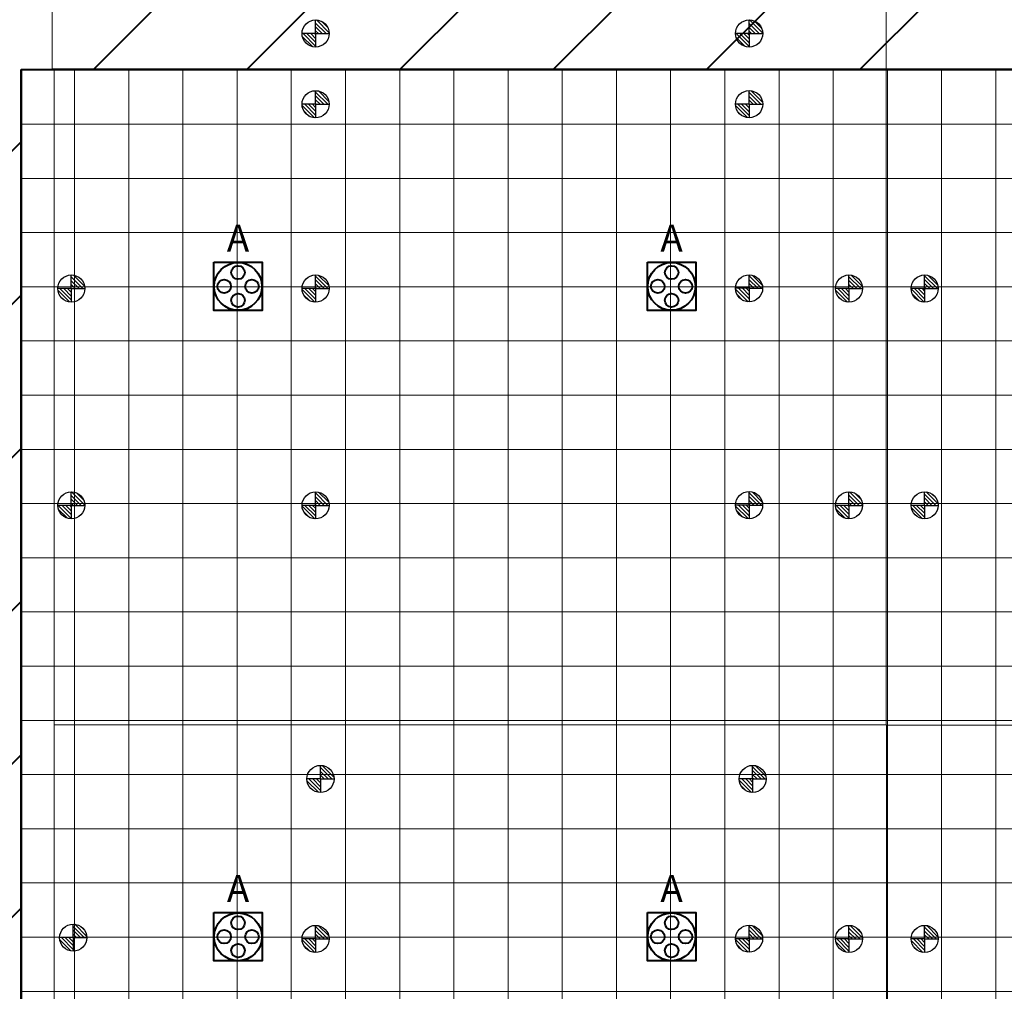
# Model space of a CAD drawing. Units: millimetres. Extents: x 65 to 931, y 655 to 952.
# Drawn here: x 218 to 236, y 780 to 798 of the extents above; entities that cross this region are included whole.
import ezdxf
from ezdxf.enums import TextEntityAlignment as Align

# ---------------------------------------------------------------- set-up
doc = ezdxf.new("R2010")
doc.units = ezdxf.units.MM
for name, color, linetype in [('delete', 1, 'Continuous'), ('E_R_400_Rigging Anchorages', 1, 'Continuous'), ('Grid 1 x 1 meter', 130, 'Continuous'), ('Rigging december', 160, 'Continuous')]:
    doc.layers.add(name, color=color, linetype=linetype)
doc.layers.add('E_R_Salas', color=4, linetype='Continuous', lineweight=35)
doc.layers.add('FYR PUNTOS RIGGING', color=7, linetype='Continuous', lineweight=5)
for name, color, linetype, true_color in [('V_Hall 8 - Emergency Gangways', 1, 'Continuous', 0xff0000), ('V_Hall 8 - Service Chest Letters', 7, 'Continuous', 0x535353), ('V_Hall 8 - Service Chests', 7, 'Continuous', 0x535353)]:
    doc.layers.add(name, color=color, linetype=linetype, true_color=true_color)
doc.layers.get('delete').off()
doc.styles.add('ARIAL_400_0', font='arial.ttf', dxfattribs={"height": 550})
pattern_1 = [(45, (513.04046, 713.97924), (-0.035355339, 0.035355339), [])]
pattern_2 = [(45, (513.044606, 705.979893), (-0.035355339, 0.035355339), [])]
pattern_3 = [(45, (505.04046, 713.97924), (-0.035355339, 0.035355339), [])]
pattern_4 = [(45, (505.044606, 705.979893), (-0.035355339, 0.035355339), [])]
pattern_5 = [(45, (501.04046, 713.97924), (-0.035355339, 0.035355339), [])]
pattern_6 = [(45, (501.044606, 705.979893), (-0.035355339, 0.035355339), [])]
pattern_7 = [(45, (413.044606, 705.979893), (-0.035355339, 0.035355339), [])]
pattern_8 = [(45, (413.044606, 705.979893), (-0.035355339, 0.035355339), [])]

# ---------------------------------------------------------------- blocks, each defined once
blk = doc.blocks.new('Block9776')
at = {"layer": 'V_Hall 8 - Emergency Gangways', "color": 1, "lineweight": 40, "true_color": 0xff0000}
for p, q in [((-101695, 85929), (-97690, 89934)), ((-98866, 85929), (-94861, 89934)), ((-96038, 85929), (-92033, 89934)), ((-93209, 85929), (-89204, 89934)), ((-90381, 85929), (-86376, 89934)), ((-87553, 85929), (-83548, 89934)), ((-106420, 81204), (-103020, 84603)), ((-106420, 78375), (-103020, 81775)), ((-106420, 75547), (-103020, 78946)), ((-106420, 72719), (-103020, 76118)), ((-106420, 69890), (-103020, 73289)), ((-106420, 67062), (-103020, 70461))]:
    blk.add_line(p, q, dxfattribs=at)
blk.add_lwpolyline([(-103020, 53933), (-71020, 53929), (-71020, 54922), (-70007, 54922), (-70007, 84929), (-71020, 84929), (-71019, 85929), (-103020, 85929), (-103020, 53933)], dxfattribs=at)
at = {"layer": 'V_Hall 8 - Service Chests', "color": 251, "lineweight": 40, "true_color": 0x535353}
for points in [[(-99465, 82380), (-98575, 82380), (-98575, 81490), (-99465, 81490), (-99465, 82380)], [(-91465, 82380), (-90575, 82380), (-90575, 81490), (-91465, 81490), (-91465, 82380)], [(-99465, 70380), (-98575, 70380), (-98575, 69490), (-99465, 69490), (-99465, 70380)], [(-91465, 70380), (-90575, 70380), (-90575, 69490), (-91465, 69490), (-91465, 70380)]]:
    blk.add_lwpolyline(points, dxfattribs=at)
for centre, radius in [((-99020, 81935), 441), ((-99020, 82191), 125), ((-91020, 81935), 441), ((-91020, 82191), 125), ((-99275, 81935), 125), ((-98764, 81935), 125), ((-91275, 81935), 125), ((-90764, 81935), 125), ((-99020, 81679), 125), ((-91020, 81679), 125), ((-99020, 69935), 441), ((-99020, 70191), 125), ((-91020, 69935), 441), ((-91020, 70191), 125), ((-99275, 69935), 125), ((-98764, 69935), 125), ((-91275, 69935), 125), ((-90764, 69935), 125), ((-99020, 69679), 125), ((-91020, 69679), 125)]:
    blk.add_circle(centre, radius, dxfattribs=at)
at = {"layer": 'V_Hall 8 - Service Chest Letters', "color": 251, "true_color": 0x535353, "style": 'ARIAL_400_0'}
for p in [(-99020, 82824), (-91020, 82824), (-99020, 70824), (-91020, 70824)]:
    blk.add_text('A', height=500, dxfattribs=at).set_placement(p, align=Align.MIDDLE_CENTER)
blk = doc.blocks.new('guides rooms 8.0')
at = {"layer": 'E_R_Salas', "linetype": 'Continuous', "lineweight": 0}
for points in [[(75.699, 30.99), (87.695, 30.99), (87.695, 15.387), (75.699, 15.387)], [(87.695, 15.387), (99.806, 15.387), (99.806, 31.038), (87.695, 31.038)], [(99.806, 31.038), (107.799, 31.038), (107.799, 15.393), (99.806, 15.393)], [(87.695, 15.387), (75.699, 15.387), (75.699, -0.005), (87.695, -0.005)], [(99.8, 0.033), (87.695, 0.033), (87.695, 15.387), (99.8, 15.387)], [(115.798, 15.393), (99.8, 15.393), (99.8, 0.033), (115.798, 0.033)]]:
    blk.add_lwpolyline(points, close=True, dxfattribs=at)
blk = doc.blocks.new('rigging points')
at = {"layer": 'E_R_400_Rigging Anchorages'}
h = blk.add_hatch(dxfattribs=at)
h.set_pattern_fill('_USER', color=240, scale=0.05, angle=45, style=2, pattern_type=0)
h.set_pattern_definition(pattern_5)
edge = h.paths.add_edge_path()
edge.add_arc((87.996, 7.999), 0.25, 90, 180)
edge.add_line((87.746, 7.999), (87.996, 7.999))
edge.add_line((87.996, 7.999), (87.996, 8.249))
h = blk.add_hatch(dxfattribs=at)
h.set_pattern_fill('_USER', color=240, scale=0.05, angle=45, style=2, pattern_type=0)
h.set_pattern_definition(pattern_3)
edge = h.paths.add_edge_path()
edge.add_arc((91.996, 7.999), 0.25, 90, 180)
edge.add_line((91.746, 7.999), (91.996, 7.999))
edge.add_line((91.996, 7.999), (91.996, 8.249))
h = blk.add_hatch(dxfattribs=at)
h.set_pattern_fill('_USER', color=240, scale=0.05, angle=45, style=2, pattern_type=0)
h.set_pattern_definition(pattern_1)
edge = h.paths.add_edge_path()
edge.add_arc((99.996, 7.999), 0.25, 90, 180)
edge.add_line((99.746, 7.999), (99.996, 7.999))
edge.add_line((99.996, 7.999), (99.996, 8.249))
h = blk.add_hatch(dxfattribs=at)
h.set_pattern_fill('_USER', color=240, scale=0.05, angle=45, style=2, pattern_type=0)
h.set_pattern_definition(pattern_5)
edge = h.paths.add_edge_path()
edge.add_arc((87.996, 7.999), 0.25, 270, 360)
edge.add_line((88.246, 7.999), (87.996, 7.999))
edge.add_line((87.996, 7.999), (87.996, 7.749))
h = blk.add_hatch(dxfattribs=at)
h.set_pattern_fill('_USER', color=240, scale=0.05, angle=45, style=2, pattern_type=0)
h.set_pattern_definition(pattern_3)
edge = h.paths.add_edge_path()
edge.add_arc((91.996, 7.999), 0.25, 270, 360)
edge.add_line((92.246, 7.999), (91.996, 7.999))
edge.add_line((91.996, 7.999), (91.996, 7.749))
h = blk.add_hatch(dxfattribs=at)
h.set_pattern_fill('_USER', color=240, scale=0.05, angle=45, style=2, pattern_type=0)
h.set_pattern_definition(pattern_1)
edge = h.paths.add_edge_path()
edge.add_arc((99.996, 7.999), 0.25, 270, 360)
edge.add_line((100.246, 7.999), (99.996, 7.999))
edge.add_line((99.996, 7.999), (99.996, 7.749))
h = blk.add_hatch(dxfattribs=at)
h.set_pattern_fill('_USER', color=240, scale=0.05, angle=45, style=2, pattern_type=0)
h.set_pattern_definition(pattern_6)
edge = h.paths.add_edge_path()
edge.add_arc((88, 0), 0.25, 90, 180)
edge.add_line((87.75, 0), (88, 0))
edge.add_line((88, 0), (88, 0.25))
h = blk.add_hatch(dxfattribs=at)
h.set_pattern_fill('_USER', color=240, scale=0.05, angle=45, style=2, pattern_type=0)
h.set_pattern_definition(pattern_4)
edge = h.paths.add_edge_path()
edge.add_arc((92, 0), 0.25, 90, 180)
edge.add_line((91.75, 0), (92, 0))
edge.add_line((92, 0), (92, 0.25))
h = blk.add_hatch(dxfattribs=at)
h.set_pattern_fill('_USER', color=240, scale=0.05, angle=45, style=2, pattern_type=0)
h.set_pattern_definition(pattern_2)
edge = h.paths.add_edge_path()
edge.add_arc((100, 0), 0.25, 90, 180)
edge.add_line((99.75, 0), (100, 0))
edge.add_line((100, 0), (100, 0.25))
h = blk.add_hatch(dxfattribs=at)
h.set_pattern_fill('_USER', color=240, scale=0.05, angle=45, style=2, pattern_type=0)
h.set_pattern_definition(pattern_6)
edge = h.paths.add_edge_path()
edge.add_arc((88, 0), 0.25, 270, 360)
edge.add_line((88.25, 0), (88, 0))
edge.add_line((88, 0), (88, -0.25))
h = blk.add_hatch(dxfattribs=at)
h.set_pattern_fill('_USER', color=240, scale=0.05, angle=45, style=2, pattern_type=0)
h.set_pattern_definition(pattern_4)
edge = h.paths.add_edge_path()
edge.add_arc((92, 0), 0.25, 270, 360)
edge.add_line((92.25, 0), (92, 0))
edge.add_line((92, 0), (92, -0.25))
h = blk.add_hatch(dxfattribs=at)
h.set_pattern_fill('_USER', color=240, scale=0.05, angle=45, style=2, pattern_type=0)
h.set_pattern_definition(pattern_2)
edge = h.paths.add_edge_path()
edge.add_arc((100, 0), 0.25, 270, 360)
edge.add_line((100.25, 0), (100, 0))
edge.add_line((100, 0), (100, -0.25))
at = {"layer": 'E_R_400_Rigging Anchorages', "color": 240}
for p, q in [((87.996, 7.999), (87.996, 8.249)), ((91.996, 7.999), (91.996, 8.249)), ((99.996, 7.999), (99.996, 8.249)), ((87.996, 7.999), (87.746, 7.999)), ((87.996, 7.999), (88.246, 7.999)), ((87.996, 7.999), (87.996, 7.749)), ((91.996, 7.999), (91.746, 7.999)), ((91.996, 7.999), (92.246, 7.999)), ((91.996, 7.999), (91.996, 7.749)), ((99.996, 7.999), (99.746, 7.999)), ((99.996, 7.999), (100.246, 7.999)), ((99.996, 7.999), (99.996, 7.749)), ((88, 0), (88, 0.25)), ((92, 0), (92, 0.25)), ((100, 0), (100, 0.25)), ((88, 0), (87.75, 0)), ((88, 0), (88.25, 0)), ((88, 0), (88, -0.25)), ((92, 0), (91.75, 0)), ((92, 0), (92.25, 0)), ((92, 0), (92, -0.25)), ((100, 0), (99.75, 0)), ((100, 0), (100.25, 0)), ((100, 0), (100, -0.25))]:
    blk.add_line(p, q, dxfattribs=at)
for centre in [(87.996, 7.999), (91.996, 7.999), (99.996, 7.999), (88, 0), (92, 0), (100, 0)]:
    blk.add_circle(centre, 0.25, dxfattribs=at)
blk = doc.blocks.new('rigging points extra')
at = {"layer": 'E_R_400_Rigging Anchorages'}
h = blk.add_hatch(dxfattribs=at)
h.set_pattern_fill('_USER', color=10, scale=0.05, angle=45, style=2, pattern_type=0)
h.set_pattern_definition(pattern_7)
edge = h.paths.add_edge_path()
edge.add_arc((0, 0), 0.25, 90, 180)
edge.add_line((-0.25, 0), (0, 0))
edge.add_line((0, 0), (0, 0.25))
h = blk.add_hatch(dxfattribs=at)
h.set_pattern_fill('_USER', color=10, scale=0.05, angle=45, style=2, pattern_type=0)
h.set_pattern_definition(pattern_7)
edge = h.paths.add_edge_path()
edge.add_arc((0, 0), 0.25, 270, 360)
edge.add_line((0.25, 0), (0, 0))
edge.add_line((0, 0), (0, -0.25))
at = {"layer": 'E_R_400_Rigging Anchorages', "color": 10}
for q in [(0, 0.25), (-0.25, 0), (0.25, 0), (0, -0.25)]:
    blk.add_line((0, 0), q, dxfattribs=at)
blk.add_circle((0, 0), 0.25, dxfattribs=at)
blk = doc.blocks.new('punts agost')
at = {"layer": 'delete', "rotation": 180}
for p in [(100.042, 7.995), (100.042, 0.02), (102.97, -4.543)]:
    blk.add_blockref('rigging points extra', p, dxfattribs=at)
blk = doc.blocks.new('rigging december')
at = {"layer": 'Rigging december'}
h = blk.add_hatch(dxfattribs=at)
h.set_pattern_fill('_USER', color=240, scale=0.05, angle=45, style=2, pattern_type=0)
h.set_pattern_definition(pattern_8)
edge = h.paths.add_edge_path()
edge.add_arc((0, 0), 0.25, 90, 180)
edge.add_line((-0.25, 0), (0, 0))
edge.add_line((0, 0), (0, 0.25))
h = blk.add_hatch(dxfattribs=at)
h.set_pattern_fill('_USER', color=240, scale=0.05, angle=45, style=2, pattern_type=0)
h.set_pattern_definition(pattern_8)
edge = h.paths.add_edge_path()
edge.add_arc((0, 0), 0.25, 270, 360)
edge.add_line((0.25, 0), (0, 0))
edge.add_line((0, 0), (0, -0.25))
at = {"layer": 'Rigging december', "color": 240}
for q in [(0, 0.25), (-0.25, 0), (0.25, 0), (0, -0.25)]:
    blk.add_line((0, 0), q, dxfattribs=at)
blk.add_circle((0, 0), 0.25, dxfattribs=at)
blk = doc.blocks.new('punts desembre')
at = {"layer": 'Rigging december', "rotation": 180}
for p in [(88, 15.746), (92, 15.746), (100, 15.746), (88, 14.35), (92, 14.35), (100, 14.35), (83.294, 12.508), (84.598, 12.508), (83.294, 4.508), (84.599, 4.508), (88, 0), (92, 0)]:
    blk.add_blockref('rigging december', p, dxfattribs=at)
blk = doc.blocks.new('rigging points 8.0')
at = {"layer": 'FYR PUNTOS RIGGING', "linetype": 'Continuous', "lineweight": 0, "rotation": 270}
for name, p in [('punts agost', (4.489, 170.934)), ('punts desembre', (-0.089, 167.94))]:
    blk.add_blockref(name, p, dxfattribs=at)
at = {"layer": 'FYR PUNTOS RIGGING', "rotation": 270}
blk.add_blockref('rigging points', (4.419, 167.94), dxfattribs=at)
blk = doc.blocks.new('grid 8.0')
at = {"layer": 'Grid 1 x 1 meter', "color": 251, "lineweight": 0, "true_color": 0x535353}
for points in [[(1, 85.995), (1, 84.995), (0, 84.995), (0, 85.995), (1, 85.995)], [(2, 85.995), (2, 84.995), (1, 84.995), (1, 85.995), (2, 85.995)], [(3, 85.995), (3, 84.995), (2, 84.995), (2, 85.995), (3, 85.995)], [(4, 85.995), (4, 84.995), (3, 84.995), (3, 85.995), (4, 85.995)], [(5, 85.995), (5, 84.995), (4, 84.995), (4, 85.995), (5, 85.995)], [(6, 85.995), (6, 84.995), (5, 84.995), (5, 85.995), (6, 85.995)], [(7, 85.995), (7, 84.995), (6, 84.995), (6, 85.995), (7, 85.995)], [(8, 85.995), (8, 84.995), (7, 84.995), (7, 85.995), (8, 85.995)], [(9, 85.995), (9, 84.995), (8, 84.995), (8, 85.995), (9, 85.995)], [(10, 85.995), (10, 84.995), (9, 84.995), (9, 85.995), (10, 85.995)], [(11, 85.995), (11, 84.995), (10, 84.995), (10, 85.995), (11, 85.995)], [(12, 85.995), (12, 84.995), (11, 84.995), (11, 85.995), (12, 85.995)], [(13, 85.995), (13, 84.995), (12, 84.995), (12, 85.995), (13, 85.995)], [(14, 85.995), (14, 84.995), (13, 84.995), (13, 85.995), (14, 85.995)], [(15, 85.995), (15, 84.995), (14, 84.995), (14, 85.995), (15, 85.995)], [(16, 85.995), (16, 84.995), (15, 84.995), (15, 85.995), (16, 85.995)], [(17, 85.995), (17, 84.995), (16, 84.995), (16, 85.995), (17, 85.995)], [(18, 85.995), (18, 84.995), (17, 84.995), (17, 85.995), (18, 85.995)], [(19, 85.995), (19, 84.995), (18, 84.995), (18, 85.995), (19, 85.995)], [(1, 84.995), (1, 83.995), (0, 83.995), (0, 84.995), (1, 84.995)], [(2, 84.995), (2, 83.995), (1, 83.995), (1, 84.995), (2, 84.995)], [(3, 84.995), (3, 83.995), (2, 83.995), (2, 84.995), (3, 84.995)], [(4, 84.995), (4, 83.995), (3, 83.995), (3, 84.995), (4, 84.995)], [(5, 84.995), (5, 83.995), (4, 83.995), (4, 84.995), (5, 84.995)], [(6, 84.995), (6, 83.995), (5, 83.995), (5, 84.995), (6, 84.995)], [(7, 84.995), (7, 83.995), (6, 83.995), (6, 84.995), (7, 84.995)], [(8, 84.995), (8, 83.995), (7, 83.995), (7, 84.995), (8, 84.995)], [(9, 84.995), (9, 83.995), (8, 83.995), (8, 84.995), (9, 84.995)], [(10, 84.995), (10, 83.995), (9, 83.995), (9, 84.995), (10, 84.995)], [(11, 84.995), (11, 83.995), (10, 83.995), (10, 84.995), (11, 84.995)], [(12, 84.995), (12, 83.995), (11, 83.995), (11, 84.995), (12, 84.995)], [(13, 84.995), (13, 83.995), (12, 83.995), (12, 84.995), (13, 84.995)], [(14, 84.995), (14, 83.995), (13, 83.995), (13, 84.995), (14, 84.995)], [(15, 84.995), (15, 83.995), (14, 83.995), (14, 84.995), (15, 84.995)], [(16, 84.995), (16, 83.995), (15, 83.995), (15, 84.995), (16, 84.995)], [(17, 84.995), (17, 83.995), (16, 83.995), (16, 84.995), (17, 84.995)], [(18, 84.995), (18, 83.995), (17, 83.995), (17, 84.995), (18, 84.995)], [(19, 84.995), (19, 83.995), (18, 83.995), (18, 84.995), (19, 84.995)], [(1, 83.995), (1, 82.995), (0, 82.995), (0, 83.995), (1, 83.995)], [(2, 83.995), (2, 82.995), (1, 82.995), (1, 83.995), (2, 83.995)], [(3, 83.995), (3, 82.995), (2, 82.995), (2, 83.995), (3, 83.995)], [(4, 83.995), (4, 82.995), (3, 82.995), (3, 83.995), (4, 83.995)], [(5, 83.995), (5, 82.995), (4, 82.995), (4, 83.995), (5, 83.995)], [(6, 83.995), (6, 82.995), (5, 82.995), (5, 83.995), (6, 83.995)], [(7, 83.995), (7, 82.995), (6, 82.995), (6, 83.995), (7, 83.995)], [(8, 83.995), (8, 82.995), (7, 82.995), (7, 83.995), (8, 83.995)], [(9, 83.995), (9, 82.995), (8, 82.995), (8, 83.995), (9, 83.995)], [(10, 83.995), (10, 82.995), (9, 82.995), (9, 83.995), (10, 83.995)], [(11, 83.995), (11, 82.995), (10, 82.995), (10, 83.995), (11, 83.995)], [(12, 83.995), (12, 82.995), (11, 82.995), (11, 83.995), (12, 83.995)], [(13, 83.995), (13, 82.995), (12, 82.995), (12, 83.995), (13, 83.995)], [(14, 83.995), (14, 82.995), (13, 82.995), (13, 83.995), (14, 83.995)], [(15, 83.995), (15, 82.995), (14, 82.995), (14, 83.995), (15, 83.995)], [(16, 83.995), (16, 82.995), (15, 82.995), (15, 83.995), (16, 83.995)], [(17, 83.995), (17, 82.995), (16, 82.995), (16, 83.995), (17, 83.995)], [(18, 83.995), (18, 82.995), (17, 82.995), (17, 83.995), (18, 83.995)], [(19, 83.995), (19, 82.995), (18, 82.995), (18, 83.995), (19, 83.995)], [(1, 82.995), (1, 81.995), (0, 81.995), (0, 82.995), (1, 82.995)], [(2, 82.995), (2, 81.995), (1, 81.995), (1, 82.995), (2, 82.995)], [(3, 82.995), (3, 81.995), (2, 81.995), (2, 82.995), (3, 82.995)], [(4, 82.995), (4, 81.995), (3, 81.995), (3, 82.995), (4, 82.995)], [(5, 82.995), (5, 81.995), (4, 81.995), (4, 82.995), (5, 82.995)], [(6, 82.995), (6, 81.995), (5, 81.995), (5, 82.995), (6, 82.995)], [(7, 82.995), (7, 81.995), (6, 81.995), (6, 82.995), (7, 82.995)], [(8, 82.995), (8, 81.995), (7, 81.995), (7, 82.995), (8, 82.995)], [(9, 82.995), (9, 81.995), (8, 81.995), (8, 82.995), (9, 82.995)], [(10, 82.995), (10, 81.995), (9, 81.995), (9, 82.995), (10, 82.995)], [(11, 82.995), (11, 81.995), (10, 81.995), (10, 82.995), (11, 82.995)], [(12, 82.995), (12, 81.995), (11, 81.995), (11, 82.995), (12, 82.995)], [(13, 82.995), (13, 81.995), (12, 81.995), (12, 82.995), (13, 82.995)], [(14, 82.995), (14, 81.995), (13, 81.995), (13, 82.995), (14, 82.995)], [(15, 82.995), (15, 81.995), (14, 81.995), (14, 82.995), (15, 82.995)], [(16, 82.995), (16, 81.995), (15, 81.995), (15, 82.995), (16, 82.995)], [(17, 82.995), (17, 81.995), (16, 81.995), (16, 82.995), (17, 82.995)], [(18, 82.995), (18, 81.995), (17, 81.995), (17, 82.995), (18, 82.995)], [(19, 82.995), (19, 81.995), (18, 81.995), (18, 82.995), (19, 82.995)], [(1, 81.995), (1, 80.995), (0, 80.995), (0, 81.995), (1, 81.995)], [(2, 81.995), (2, 80.995), (1, 80.995), (1, 81.995), (2, 81.995)], [(3, 81.995), (3, 80.995), (2, 80.995), (2, 81.995), (3, 81.995)], [(4, 81.995), (4, 80.995), (3, 80.995), (3, 81.995), (4, 81.995)], [(5, 81.995), (5, 80.995), (4, 80.995), (4, 81.995), (5, 81.995)], [(6, 81.995), (6, 80.995), (5, 80.995), (5, 81.995), (6, 81.995)], [(7, 81.995), (7, 80.995), (6, 80.995), (6, 81.995), (7, 81.995)], [(8, 81.995), (8, 80.995), (7, 80.995), (7, 81.995), (8, 81.995)], [(9, 81.995), (9, 80.995), (8, 80.995), (8, 81.995), (9, 81.995)], [(10, 81.995), (10, 80.995), (9, 80.995), (9, 81.995), (10, 81.995)], [(11, 81.995), (11, 80.995), (10, 80.995), (10, 81.995), (11, 81.995)], [(12, 81.995), (12, 80.995), (11, 80.995), (11, 81.995), (12, 81.995)], [(13, 81.995), (13, 80.995), (12, 80.995), (12, 81.995), (13, 81.995)], [(14, 81.995), (14, 80.995), (13, 80.995), (13, 81.995), (14, 81.995)], [(15, 81.995), (15, 80.995), (14, 80.995), (14, 81.995), (15, 81.995)], [(16, 81.995), (16, 80.995), (15, 80.995), (15, 81.995), (16, 81.995)], [(17, 81.995), (17, 80.995), (16, 80.995), (16, 81.995), (17, 81.995)], [(18, 81.995), (18, 80.995), (17, 80.995), (17, 81.995), (18, 81.995)], [(19, 81.995), (19, 80.995), (18, 80.995), (18, 81.995), (19, 81.995)], [(1, 80.995), (1, 79.995), (0, 79.995), (0, 80.995), (1, 80.995)], [(2, 80.995), (2, 79.995), (1, 79.995), (1, 80.995), (2, 80.995)], [(3, 80.995), (3, 79.995), (2, 79.995), (2, 80.995), (3, 80.995)], [(4, 80.995), (4, 79.995), (3, 79.995), (3, 80.995), (4, 80.995)], [(5, 80.995), (5, 79.995), (4, 79.995), (4, 80.995), (5, 80.995)], [(6, 80.995), (6, 79.995), (5, 79.995), (5, 80.995), (6, 80.995)], [(7, 80.995), (7, 79.995), (6, 79.995), (6, 80.995), (7, 80.995)], [(8, 80.995), (8, 79.995), (7, 79.995), (7, 80.995), (8, 80.995)], [(9, 80.995), (9, 79.995), (8, 79.995), (8, 80.995), (9, 80.995)], [(10, 80.995), (10, 79.995), (9, 79.995), (9, 80.995), (10, 80.995)], [(11, 80.995), (11, 79.995), (10, 79.995), (10, 80.995), (11, 80.995)], [(12, 80.995), (12, 79.995), (11, 79.995), (11, 80.995), (12, 80.995)], [(13, 80.995), (13, 79.995), (12, 79.995), (12, 80.995), (13, 80.995)], [(14, 80.995), (14, 79.995), (13, 79.995), (13, 80.995), (14, 80.995)], [(15, 80.995), (15, 79.995), (14, 79.995), (14, 80.995), (15, 80.995)], [(16, 80.995), (16, 79.995), (15, 79.995), (15, 80.995), (16, 80.995)], [(17, 80.995), (17, 79.995), (16, 79.995), (16, 80.995), (17, 80.995)], [(18, 80.995), (18, 79.995), (17, 79.995), (17, 80.995), (18, 80.995)], [(19, 80.995), (19, 79.995), (18, 79.995), (18, 80.995), (19, 80.995)], [(1, 79.995), (1, 78.995), (0, 78.995), (0, 79.995), (1, 79.995)], [(2, 79.995), (2, 78.995), (1, 78.995), (1, 79.995), (2, 79.995)], [(3, 79.995), (3, 78.995), (2, 78.995), (2, 79.995), (3, 79.995)], [(4, 79.995), (4, 78.995), (3, 78.995), (3, 79.995), (4, 79.995)], [(5, 79.995), (5, 78.995), (4, 78.995), (4, 79.995), (5, 79.995)], [(6, 79.995), (6, 78.995), (5, 78.995), (5, 79.995), (6, 79.995)], [(7, 79.995), (7, 78.995), (6, 78.995), (6, 79.995), (7, 79.995)], [(8, 79.995), (8, 78.995), (7, 78.995), (7, 79.995), (8, 79.995)], [(9, 79.995), (9, 78.995), (8, 78.995), (8, 79.995), (9, 79.995)], [(10, 79.995), (10, 78.995), (9, 78.995), (9, 79.995), (10, 79.995)], [(11, 79.995), (11, 78.995), (10, 78.995), (10, 79.995), (11, 79.995)], [(12, 79.995), (12, 78.995), (11, 78.995), (11, 79.995), (12, 79.995)], [(13, 79.995), (13, 78.995), (12, 78.995), (12, 79.995), (13, 79.995)], [(14, 79.995), (14, 78.995), (13, 78.995), (13, 79.995), (14, 79.995)], [(15, 79.995), (15, 78.995), (14, 78.995), (14, 79.995), (15, 79.995)], [(16, 79.995), (16, 78.995), (15, 78.995), (15, 79.995), (16, 79.995)], [(17, 79.995), (17, 78.995), (16, 78.995), (16, 79.995), (17, 79.995)], [(18, 79.995), (18, 78.995), (17, 78.995), (17, 79.995), (18, 79.995)], [(19, 79.995), (19, 78.995), (18, 78.995), (18, 79.995), (19, 79.995)], [(1, 78.995), (1, 77.995), (0, 77.995), (0, 78.995), (1, 78.995)], [(2, 78.995), (2, 77.995), (1, 77.995), (1, 78.995), (2, 78.995)], [(3, 78.995), (3, 77.995), (2, 77.995), (2, 78.995), (3, 78.995)], [(4, 78.995), (4, 77.995), (3, 77.995), (3, 78.995), (4, 78.995)], [(5, 78.995), (5, 77.995), (4, 77.995), (4, 78.995), (5, 78.995)], [(6, 78.995), (6, 77.995), (5, 77.995), (5, 78.995), (6, 78.995)], [(7, 78.995), (7, 77.995), (6, 77.995), (6, 78.995), (7, 78.995)], [(8, 78.995), (8, 77.995), (7, 77.995), (7, 78.995), (8, 78.995)], [(9, 78.995), (9, 77.995), (8, 77.995), (8, 78.995), (9, 78.995)], [(10, 78.995), (10, 77.995), (9, 77.995), (9, 78.995), (10, 78.995)], [(11, 78.995), (11, 77.995), (10, 77.995), (10, 78.995), (11, 78.995)], [(12, 78.995), (12, 77.995), (11, 77.995), (11, 78.995), (12, 78.995)], [(13, 78.995), (13, 77.995), (12, 77.995), (12, 78.995), (13, 78.995)], [(14, 78.995), (14, 77.995), (13, 77.995), (13, 78.995), (14, 78.995)], [(15, 78.995), (15, 77.995), (14, 77.995), (14, 78.995), (15, 78.995)], [(16, 78.995), (16, 77.995), (15, 77.995), (15, 78.995), (16, 78.995)], [(17, 78.995), (17, 77.995), (16, 77.995), (16, 78.995), (17, 78.995)], [(18, 78.995), (18, 77.995), (17, 77.995), (17, 78.995), (18, 78.995)], [(19, 78.995), (19, 77.995), (18, 77.995), (18, 78.995), (19, 78.995)], [(1, 77.995), (1, 76.995), (0, 76.995), (0, 77.995), (1, 77.995)], [(2, 77.995), (2, 76.995), (1, 76.995), (1, 77.995), (2, 77.995)], [(3, 77.995), (3, 76.995), (2, 76.995), (2, 77.995), (3, 77.995)], [(4, 77.995), (4, 76.995), (3, 76.995), (3, 77.995), (4, 77.995)], [(5, 77.995), (5, 76.995), (4, 76.995), (4, 77.995), (5, 77.995)], [(6, 77.995), (6, 76.995), (5, 76.995), (5, 77.995), (6, 77.995)], [(7, 77.995), (7, 76.995), (6, 76.995), (6, 77.995), (7, 77.995)], [(8, 77.995), (8, 76.995), (7, 76.995), (7, 77.995), (8, 77.995)], [(9, 77.995), (9, 76.995), (8, 76.995), (8, 77.995), (9, 77.995)], [(10, 77.995), (10, 76.995), (9, 76.995), (9, 77.995), (10, 77.995)], [(11, 77.995), (11, 76.995), (10, 76.995), (10, 77.995), (11, 77.995)], [(12, 77.995), (12, 76.995), (11, 76.995), (11, 77.995), (12, 77.995)], [(13, 77.995), (13, 76.995), (12, 76.995), (12, 77.995), (13, 77.995)], [(14, 77.995), (14, 76.995), (13, 76.995), (13, 77.995), (14, 77.995)], [(15, 77.995), (15, 76.995), (14, 76.995), (14, 77.995), (15, 77.995)], [(16, 77.995), (16, 76.995), (15, 76.995), (15, 77.995), (16, 77.995)], [(17, 77.995), (17, 76.995), (16, 76.995), (16, 77.995), (17, 77.995)], [(18, 77.995), (18, 76.995), (17, 76.995), (17, 77.995), (18, 77.995)], [(19, 77.995), (19, 76.995), (18, 76.995), (18, 77.995), (19, 77.995)], [(1, 76.995), (1, 75.995), (0, 75.995), (0, 76.995), (1, 76.995)], [(2, 76.995), (2, 75.995), (1, 75.995), (1, 76.995), (2, 76.995)], [(3, 76.995), (3, 75.995), (2, 75.995), (2, 76.995), (3, 76.995)], [(4, 76.995), (4, 75.995), (3, 75.995), (3, 76.995), (4, 76.995)], [(5, 76.995), (5, 75.995), (4, 75.995), (4, 76.995), (5, 76.995)], [(6, 76.995), (6, 75.995), (5, 75.995), (5, 76.995), (6, 76.995)], [(7, 76.995), (7, 75.995), (6, 75.995), (6, 76.995), (7, 76.995)], [(8, 76.995), (8, 75.995), (7, 75.995), (7, 76.995), (8, 76.995)], [(9, 76.995), (9, 75.995), (8, 75.995), (8, 76.995), (9, 76.995)], [(10, 76.995), (10, 75.995), (9, 75.995), (9, 76.995), (10, 76.995)], [(11, 76.995), (11, 75.995), (10, 75.995), (10, 76.995), (11, 76.995)], [(12, 76.995), (12, 75.995), (11, 75.995), (11, 76.995), (12, 76.995)], [(13, 76.995), (13, 75.995), (12, 75.995), (12, 76.995), (13, 76.995)], [(14, 76.995), (14, 75.995), (13, 75.995), (13, 76.995), (14, 76.995)], [(15, 76.995), (15, 75.995), (14, 75.995), (14, 76.995), (15, 76.995)], [(16, 76.995), (16, 75.995), (15, 75.995), (15, 76.995), (16, 76.995)], [(17, 76.995), (17, 75.995), (16, 75.995), (16, 76.995), (17, 76.995)], [(18, 76.995), (18, 75.995), (17, 75.995), (17, 76.995), (18, 76.995)], [(19, 76.995), (19, 75.995), (18, 75.995), (18, 76.995), (19, 76.995)], [(1, 75.995), (1, 74.995), (0, 74.995), (0, 75.995), (1, 75.995)], [(2, 75.995), (2, 74.995), (1, 74.995), (1, 75.995), (2, 75.995)], [(3, 75.995), (3, 74.995), (2, 74.995), (2, 75.995), (3, 75.995)], [(4, 75.995), (4, 74.995), (3, 74.995), (3, 75.995), (4, 75.995)], [(5, 75.995), (5, 74.995), (4, 74.995), (4, 75.995), (5, 75.995)], [(6, 75.995), (6, 74.995), (5, 74.995), (5, 75.995), (6, 75.995)], [(7, 75.995), (7, 74.995), (6, 74.995), (6, 75.995), (7, 75.995)], [(8, 75.995), (8, 74.995), (7, 74.995), (7, 75.995), (8, 75.995)], [(9, 75.995), (9, 74.995), (8, 74.995), (8, 75.995), (9, 75.995)], [(10, 75.995), (10, 74.995), (9, 74.995), (9, 75.995), (10, 75.995)], [(11, 75.995), (11, 74.995), (10, 74.995), (10, 75.995), (11, 75.995)], [(12, 75.995), (12, 74.995), (11, 74.995), (11, 75.995), (12, 75.995)], [(13, 75.995), (13, 74.995), (12, 74.995), (12, 75.995), (13, 75.995)], [(14, 75.995), (14, 74.995), (13, 74.995), (13, 75.995), (14, 75.995)], [(15, 75.995), (15, 74.995), (14, 74.995), (14, 75.995), (15, 75.995)], [(16, 75.995), (16, 74.995), (15, 74.995), (15, 75.995), (16, 75.995)], [(17, 75.995), (17, 74.995), (16, 74.995), (16, 75.995), (17, 75.995)], [(18, 75.995), (18, 74.995), (17, 74.995), (17, 75.995), (18, 75.995)], [(19, 75.995), (19, 74.995), (18, 74.995), (18, 75.995), (19, 75.995)], [(1, 74.995), (1, 73.995), (0, 73.995), (0, 74.995), (1, 74.995)], [(2, 74.995), (2, 73.995), (1, 73.995), (1, 74.995), (2, 74.995)], [(3, 74.995), (3, 73.995), (2, 73.995), (2, 74.995), (3, 74.995)], [(4, 74.995), (4, 73.995), (3, 73.995), (3, 74.995), (4, 74.995)], [(5, 74.995), (5, 73.995), (4, 73.995), (4, 74.995), (5, 74.995)], [(6, 74.995), (6, 73.995), (5, 73.995), (5, 74.995), (6, 74.995)], [(7, 74.995), (7, 73.995), (6, 73.995), (6, 74.995), (7, 74.995)], [(8, 74.995), (8, 73.995), (7, 73.995), (7, 74.995), (8, 74.995)], [(9, 74.995), (9, 73.995), (8, 73.995), (8, 74.995), (9, 74.995)], [(10, 74.995), (10, 73.995), (9, 73.995), (9, 74.995), (10, 74.995)], [(11, 74.995), (11, 73.995), (10, 73.995), (10, 74.995), (11, 74.995)], [(12, 74.995), (12, 73.995), (11, 73.995), (11, 74.995), (12, 74.995)], [(13, 74.995), (13, 73.995), (12, 73.995), (12, 74.995), (13, 74.995)], [(14, 74.995), (14, 73.995), (13, 73.995), (13, 74.995), (14, 74.995)], [(15, 74.995), (15, 73.995), (14, 73.995), (14, 74.995), (15, 74.995)], [(16, 74.995), (16, 73.995), (15, 73.995), (15, 74.995), (16, 74.995)], [(17, 74.995), (17, 73.995), (16, 73.995), (16, 74.995), (17, 74.995)], [(18, 74.995), (18, 73.995), (17, 73.995), (17, 74.995), (18, 74.995)], [(19, 74.995), (19, 73.995), (18, 73.995), (18, 74.995), (19, 74.995)], [(1, 73.995), (1, 72.995), (0, 72.995), (0, 73.995), (1, 73.995)], [(2, 73.995), (2, 72.995), (1, 72.995), (1, 73.995), (2, 73.995)], [(3, 73.995), (3, 72.995), (2, 72.995), (2, 73.995), (3, 73.995)], [(4, 73.995), (4, 72.995), (3, 72.995), (3, 73.995), (4, 73.995)], [(5, 73.995), (5, 72.995), (4, 72.995), (4, 73.995), (5, 73.995)], [(6, 73.995), (6, 72.995), (5, 72.995), (5, 73.995), (6, 73.995)], [(7, 73.995), (7, 72.995), (6, 72.995), (6, 73.995), (7, 73.995)], [(8, 73.995), (8, 72.995), (7, 72.995), (7, 73.995), (8, 73.995)], [(9, 73.995), (9, 72.995), (8, 72.995), (8, 73.995), (9, 73.995)], [(10, 73.995), (10, 72.995), (9, 72.995), (9, 73.995), (10, 73.995)], [(11, 73.995), (11, 72.995), (10, 72.995), (10, 73.995), (11, 73.995)], [(12, 73.995), (12, 72.995), (11, 72.995), (11, 73.995), (12, 73.995)], [(13, 73.995), (13, 72.995), (12, 72.995), (12, 73.995), (13, 73.995)], [(14, 73.995), (14, 72.995), (13, 72.995), (13, 73.995), (14, 73.995)], [(15, 73.995), (15, 72.995), (14, 72.995), (14, 73.995), (15, 73.995)], [(16, 73.995), (16, 72.995), (15, 72.995), (15, 73.995), (16, 73.995)], [(17, 73.995), (17, 72.995), (16, 72.995), (16, 73.995), (17, 73.995)], [(18, 73.995), (18, 72.995), (17, 72.995), (17, 73.995), (18, 73.995)], [(19, 73.995), (19, 72.995), (18, 72.995), (18, 73.995), (19, 73.995)], [(1, 72.995), (1, 71.995), (0, 71.995), (0, 72.995), (1, 72.995)], [(2, 72.995), (2, 71.995), (1, 71.995), (1, 72.995), (2, 72.995)], [(3, 72.995), (3, 71.995), (2, 71.995), (2, 72.995), (3, 72.995)], [(4, 72.995), (4, 71.995), (3, 71.995), (3, 72.995), (4, 72.995)], [(5, 72.995), (5, 71.995), (4, 71.995), (4, 72.995), (5, 72.995)], [(6, 72.995), (6, 71.995), (5, 71.995), (5, 72.995), (6, 72.995)], [(7, 72.995), (7, 71.995), (6, 71.995), (6, 72.995), (7, 72.995)], [(8, 72.995), (8, 71.995), (7, 71.995), (7, 72.995), (8, 72.995)], [(9, 72.995), (9, 71.995), (8, 71.995), (8, 72.995), (9, 72.995)], [(10, 72.995), (10, 71.995), (9, 71.995), (9, 72.995), (10, 72.995)], [(11, 72.995), (11, 71.995), (10, 71.995), (10, 72.995), (11, 72.995)], [(12, 72.995), (12, 71.995), (11, 71.995), (11, 72.995), (12, 72.995)], [(13, 72.995), (13, 71.995), (12, 71.995), (12, 72.995), (13, 72.995)], [(14, 72.995), (14, 71.995), (13, 71.995), (13, 72.995), (14, 72.995)], [(15, 72.995), (15, 71.995), (14, 71.995), (14, 72.995), (15, 72.995)], [(16, 72.995), (16, 71.995), (15, 71.995), (15, 72.995), (16, 72.995)], [(17, 72.995), (17, 71.995), (16, 71.995), (16, 72.995), (17, 72.995)], [(18, 72.995), (18, 71.995), (17, 71.995), (17, 72.995), (18, 72.995)], [(19, 72.995), (19, 71.995), (18, 71.995), (18, 72.995), (19, 72.995)], [(1, 71.995), (1, 70.995), (0, 70.995), (0, 71.995), (1, 71.995)], [(2, 71.995), (2, 70.995), (1, 70.995), (1, 71.995), (2, 71.995)], [(3, 71.995), (3, 70.995), (2, 70.995), (2, 71.995), (3, 71.995)], [(4, 71.995), (4, 70.995), (3, 70.995), (3, 71.995), (4, 71.995)], [(5, 71.995), (5, 70.995), (4, 70.995), (4, 71.995), (5, 71.995)], [(6, 71.995), (6, 70.995), (5, 70.995), (5, 71.995), (6, 71.995)], [(7, 71.995), (7, 70.995), (6, 70.995), (6, 71.995), (7, 71.995)], [(8, 71.995), (8, 70.995), (7, 70.995), (7, 71.995), (8, 71.995)], [(9, 71.995), (9, 70.995), (8, 70.995), (8, 71.995), (9, 71.995)], [(10, 71.995), (10, 70.995), (9, 70.995), (9, 71.995), (10, 71.995)], [(11, 71.995), (11, 70.995), (10, 70.995), (10, 71.995), (11, 71.995)], [(12, 71.995), (12, 70.995), (11, 70.995), (11, 71.995), (12, 71.995)], [(13, 71.995), (13, 70.995), (12, 70.995), (12, 71.995), (13, 71.995)], [(14, 71.995), (14, 70.995), (13, 70.995), (13, 71.995), (14, 71.995)], [(15, 71.995), (15, 70.995), (14, 70.995), (14, 71.995), (15, 71.995)], [(16, 71.995), (16, 70.995), (15, 70.995), (15, 71.995), (16, 71.995)], [(17, 71.995), (17, 70.995), (16, 70.995), (16, 71.995), (17, 71.995)], [(18, 71.995), (18, 70.995), (17, 70.995), (17, 71.995), (18, 71.995)], [(19, 71.995), (19, 70.995), (18, 70.995), (18, 71.995), (19, 71.995)], [(1, 70.995), (1, 69.995), (0, 69.995), (0, 70.995), (1, 70.995)], [(2, 70.995), (2, 69.995), (1, 69.995), (1, 70.995), (2, 70.995)], [(3, 70.995), (3, 69.995), (2, 69.995), (2, 70.995), (3, 70.995)], [(4, 70.995), (4, 69.995), (3, 69.995), (3, 70.995), (4, 70.995)], [(5, 70.995), (5, 69.995), (4, 69.995), (4, 70.995), (5, 70.995)], [(6, 70.995), (6, 69.995), (5, 69.995), (5, 70.995), (6, 70.995)], [(7, 70.995), (7, 69.995), (6, 69.995), (6, 70.995), (7, 70.995)], [(8, 70.995), (8, 69.995), (7, 69.995), (7, 70.995), (8, 70.995)], [(9, 70.995), (9, 69.995), (8, 69.995), (8, 70.995), (9, 70.995)], [(10, 70.995), (10, 69.995), (9, 69.995), (9, 70.995), (10, 70.995)], [(11, 70.995), (11, 69.995), (10, 69.995), (10, 70.995), (11, 70.995)], [(12, 70.995), (12, 69.995), (11, 69.995), (11, 70.995), (12, 70.995)], [(13, 70.995), (13, 69.995), (12, 69.995), (12, 70.995), (13, 70.995)], [(14, 70.995), (14, 69.995), (13, 69.995), (13, 70.995), (14, 70.995)], [(15, 70.995), (15, 69.995), (14, 69.995), (14, 70.995), (15, 70.995)], [(16, 70.995), (16, 69.995), (15, 69.995), (15, 70.995), (16, 70.995)], [(17, 70.995), (17, 69.995), (16, 69.995), (16, 70.995), (17, 70.995)], [(18, 70.995), (18, 69.995), (17, 69.995), (17, 70.995), (18, 70.995)], [(19, 70.995), (19, 69.995), (18, 69.995), (18, 70.995), (19, 70.995)], [(1, 69.995), (1, 68.995), (0, 68.995), (0, 69.995), (1, 69.995)], [(2, 69.995), (2, 68.995), (1, 68.995), (1, 69.995), (2, 69.995)], [(3, 69.995), (3, 68.995), (2, 68.995), (2, 69.995), (3, 69.995)], [(4, 69.995), (4, 68.995), (3, 68.995), (3, 69.995), (4, 69.995)], [(5, 69.995), (5, 68.995), (4, 68.995), (4, 69.995), (5, 69.995)], [(6, 69.995), (6, 68.995), (5, 68.995), (5, 69.995), (6, 69.995)], [(7, 69.995), (7, 68.995), (6, 68.995), (6, 69.995), (7, 69.995)], [(8, 69.995), (8, 68.995), (7, 68.995), (7, 69.995), (8, 69.995)], [(9, 69.995), (9, 68.995), (8, 68.995), (8, 69.995), (9, 69.995)], [(10, 69.995), (10, 68.995), (9, 68.995), (9, 69.995), (10, 69.995)], [(11, 69.995), (11, 68.995), (10, 68.995), (10, 69.995), (11, 69.995)], [(12, 69.995), (12, 68.995), (11, 68.995), (11, 69.995), (12, 69.995)], [(13, 69.995), (13, 68.995), (12, 68.995), (12, 69.995), (13, 69.995)], [(14, 69.995), (14, 68.995), (13, 68.995), (13, 69.995), (14, 69.995)], [(15, 69.995), (15, 68.995), (14, 68.995), (14, 69.995), (15, 69.995)], [(16, 69.995), (16, 68.995), (15, 68.995), (15, 69.995), (16, 69.995)], [(17, 69.995), (17, 68.995), (16, 68.995), (16, 69.995), (17, 69.995)], [(18, 69.995), (18, 68.995), (17, 68.995), (17, 69.995), (18, 69.995)], [(19, 69.995), (19, 68.995), (18, 68.995), (18, 69.995), (19, 69.995)], [(1, 68.995), (1, 67.995), (0, 67.995), (0, 68.995), (1, 68.995)], [(2, 68.995), (2, 67.995), (1, 67.995), (1, 68.995), (2, 68.995)], [(3, 68.995), (3, 67.995), (2, 67.995), (2, 68.995), (3, 68.995)], [(4, 68.995), (4, 67.995), (3, 67.995), (3, 68.995), (4, 68.995)], [(5, 68.995), (5, 67.995), (4, 67.995), (4, 68.995), (5, 68.995)], [(6, 68.995), (6, 67.995), (5, 67.995), (5, 68.995), (6, 68.995)], [(7, 68.995), (7, 67.995), (6, 67.995), (6, 68.995), (7, 68.995)], [(8, 68.995), (8, 67.995), (7, 67.995), (7, 68.995), (8, 68.995)], [(9, 68.995), (9, 67.995), (8, 67.995), (8, 68.995), (9, 68.995)], [(10, 68.995), (10, 67.995), (9, 67.995), (9, 68.995), (10, 68.995)], [(11, 68.995), (11, 67.995), (10, 67.995), (10, 68.995), (11, 68.995)], [(12, 68.995), (12, 67.995), (11, 67.995), (11, 68.995), (12, 68.995)], [(13, 68.995), (13, 67.995), (12, 67.995), (12, 68.995), (13, 68.995)], [(14, 68.995), (14, 67.995), (13, 67.995), (13, 68.995), (14, 68.995)], [(15, 68.995), (15, 67.995), (14, 67.995), (14, 68.995), (15, 68.995)], [(16, 68.995), (16, 67.995), (15, 67.995), (15, 68.995), (16, 68.995)], [(17, 68.995), (17, 67.995), (16, 67.995), (16, 68.995), (17, 68.995)], [(18, 68.995), (18, 67.995), (17, 67.995), (17, 68.995), (18, 68.995)], [(19, 68.995), (19, 67.995), (18, 67.995), (18, 68.995), (19, 68.995)]]:
    blk.add_lwpolyline(points, dxfattribs=at)

msp = doc.modelspace()

# ---------------------------------------------------------------- block references
at = {"xscale": 0.001, "yscale": 0.001, "zscale": 0.001}
msp.add_blockref('Block9776', (320.757, 711.19), dxfattribs=at)
at = {"linetype": 'Continuous', "lineweight": 0, "rotation": 270}
msp.add_blockref('guides rooms 8.0', (218.312, 884.835), dxfattribs=at)
at = {"layer": 'FYR PUNTOS RIGGING'}
msp.add_blockref('rigging points 8.0', (218.749, 713.145), dxfattribs=at)
at = {"layer": 'Grid 1 x 1 meter'}
msp.add_blockref('grid 8.0', (217.72, 711.123), dxfattribs=at)

doc.saveas('drawing.dxf')
